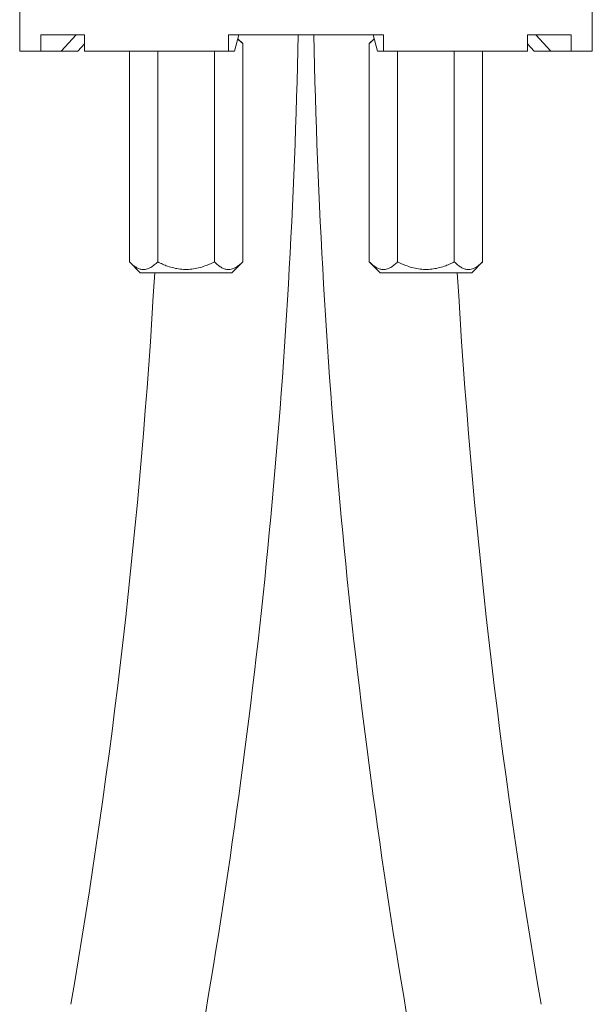
# Model space of a CAD drawing. Units: millimetres. Extents: x -176 to 509, y -302 to 550.
# Drawn here: x 436 to 489, y 89 to 180 of the extents above; entities that cross this region are included whole.
import ezdxf

# ---------------------------------------------------------------- set-up
doc = ezdxf.new("R2010")
doc.units = ezdxf.units.MM

msp = doc.modelspace()

# ---------------------------------------------------------------- linework, layer by layer
at = {"color": 7, "linetype": 'Continuous', "lineweight": 18}
for p, q in [((436.157, 183.451), (436.157, 178.251)), ((488.657, 178.251), (488.657, 183.451)), ((436.176, 178.251), (436.157, 178.251)), ((436.176, 176.751), (436.176, 178.251)), ((442.093, 178.251), (438.103, 178.251)), ((438.103, 176.751), (438.103, 178.251)), ((441.344, 178.251), (439.955, 176.751)), ((442.093, 176.751), (442.093, 178.251)), ((469.512, 178.251), (455.303, 178.251)), ((455.303, 178.251), (455.303, 176.751)), ((455.844, 176.751), (456.25, 178.251)), ((456.603, 177.451), (456.155, 177.9)), ((468.659, 177.9), (468.211, 177.451)), ((468.97, 176.751), (468.564, 178.251)), ((469.512, 178.251), (469.512, 176.751)), ((486.711, 178.251), (482.721, 178.251)), ((482.721, 176.751), (482.721, 178.251)), ((483.47, 178.251), (484.859, 176.751)), ((486.711, 176.751), (486.711, 178.251)), ((488.657, 178.251), (488.638, 178.251)), ((488.638, 176.751), (488.638, 178.251)), ((442.093, 177.437), (441.502, 176.751)), ((456.603, 177.451), (456.603, 157.451)), ((468.211, 177.451), (468.211, 157.451)), ((483.312, 176.751), (482.721, 177.437)), ((438.103, 176.751), (436.176, 176.751)), ((439.955, 176.751), (438.103, 176.751)), ((439.955, 176.751), (441.502, 176.751)), ((455.303, 176.751), (442.093, 176.751)), ((446.211, 176.751), (446.211, 157.451)), ((448.809, 176.751), (448.809, 157.451)), ((454.005, 176.751), (454.005, 157.451)), ((455.303, 176.751), (455.844, 176.751)), ((469.512, 176.751), (468.97, 176.751)), ((469.512, 176.751), (482.721, 176.751)), ((470.809, 176.751), (470.809, 157.451)), ((476.005, 176.751), (476.005, 157.451)), ((478.603, 176.751), (478.603, 157.451)), ((484.859, 176.751), (483.312, 176.751)), ((484.859, 176.751), (486.711, 176.751)), ((486.711, 176.751), (488.638, 176.751)), ((446.211, 157.451), (447.211, 156.451)), ((455.603, 156.451), (456.603, 157.451)), ((468.211, 157.451), (469.211, 156.451)), ((477.603, 156.451), (478.603, 157.451)), ((455.603, 156.451), (447.211, 156.451)), ((477.603, 156.451), (469.211, 156.451))]:
    msp.add_line(p, q, dxfattribs=at)
for centre, radius, start, end in [((-144.343, 190.451), 606.15, 350.205606, 358.846728), ((1069.157, 190.451), 606.15, 181.153272, 189.794394), ((-144.343, 190.451), 593.85, 350.205606, 356.71782), ((1069.157, 190.451), 593.85, 183.28218, 189.794394)]:
    msp.add_arc(centre, radius, start, end, dxfattribs=at)
for points, knots in [([(456.603, 177.451), (456.516, 177.537), (456.364, 177.684), (456.206, 177.795), (456.139, 177.842)], [0, 0, 0, 0, 0.580266, 1, 1, 1, 1]), ([(468.676, 177.839), (468.623, 177.804), (468.463, 177.699), (468.312, 177.551), (468.211, 177.451)], [0, 0, 0, 0, 0.330183, 1, 1, 1, 1]), ([(446.211, 157.451), (446.299, 157.367), (446.475, 157.198), (446.753, 156.993), (447.044, 156.838), (447.314, 156.763), (447.555, 156.75), (447.765, 156.778), (447.976, 156.845), (448.224, 156.968), (448.505, 157.162), (448.707, 157.355), (448.809, 157.451)], [0, 0, 0, 0, 0.107755, 0.216106, 0.327218, 0.43983, 0.516326, 0.593476, 0.67256, 0.75223, 0.875548, 1, 1, 1, 1]), ([(448.809, 157.451), (448.958, 157.38), (449.255, 157.237), (449.747, 157.044), (450.286, 156.883), (450.873, 156.776), (451.478, 156.741), (452.089, 156.795), (452.697, 156.927), (453.342, 157.138), (453.767, 157.339), (454.005, 157.451)], [0, 0, 0, 0, 0.091115, 0.182207, 0.291945, 0.40196, 0.51148, 0.625584, 0.740235, 0.854615, 1, 1, 1, 1]), ([(454.005, 157.451), (454.093, 157.367), (454.27, 157.198), (454.548, 156.993), (454.838, 156.838), (455.108, 156.763), (455.349, 156.75), (455.56, 156.778), (455.771, 156.845), (456.018, 156.968), (456.299, 157.162), (456.502, 157.355), (456.603, 157.451)], [0, 0, 0, 0, 0.107755, 0.216106, 0.327218, 0.43983, 0.516326, 0.593476, 0.67256, 0.75223, 0.875548, 1, 1, 1, 1]), ([(468.211, 157.451), (468.299, 157.367), (468.475, 157.198), (468.753, 156.993), (469.044, 156.838), (469.314, 156.763), (469.555, 156.75), (469.765, 156.778), (469.976, 156.845), (470.224, 156.968), (470.505, 157.162), (470.707, 157.355), (470.809, 157.451)], [0, 0, 0, 0, 0.107755, 0.216106, 0.327218, 0.43983, 0.516326, 0.593476, 0.67256, 0.75223, 0.875548, 1, 1, 1, 1]), ([(470.809, 157.451), (471.047, 157.339), (471.472, 157.138), (472.117, 156.927), (472.725, 156.795), (473.336, 156.741), (473.941, 156.776), (474.528, 156.883), (475.068, 157.044), (475.56, 157.237), (475.857, 157.38), (476.005, 157.451)], [0, 0, 0, 0, 0.145385, 0.259765, 0.374416, 0.48852, 0.59804, 0.708055, 0.817793, 0.908885, 1, 1, 1, 1]), ([(476.005, 157.451), (476.093, 157.367), (476.27, 157.198), (476.548, 156.993), (476.838, 156.838), (477.108, 156.763), (477.349, 156.75), (477.56, 156.778), (477.771, 156.845), (478.018, 156.968), (478.299, 157.162), (478.502, 157.355), (478.603, 157.451)], [0, 0, 0, 0, 0.107755, 0.216106, 0.327218, 0.43983, 0.516326, 0.593476, 0.67256, 0.75223, 0.875548, 1, 1, 1, 1])]:
    msp.add_open_spline(points, degree=3, knots=knots, dxfattribs=at)

doc.saveas('drawing.dxf')
